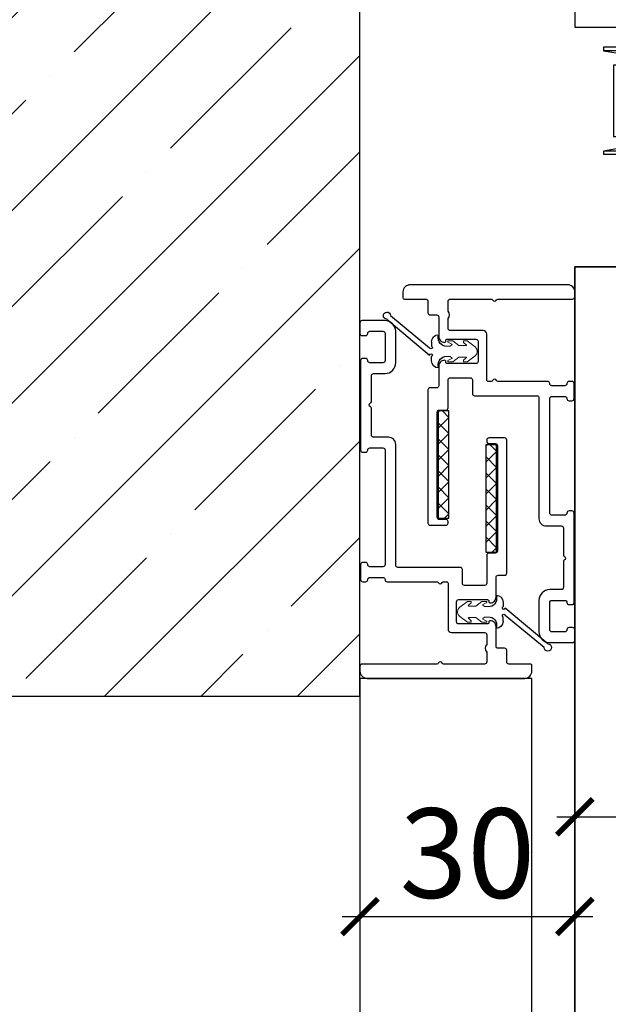
# Model space of a CAD drawing. Units: millimetres. Extents: x 1788 to 83958, y -7235 to 115762.
# Drawn here: x 21031 to 21113, y 2075 to 2213 of the extents above; entities that cross this region are included whole.
import ezdxf

# ---------------------------------------------------------------- set-up
doc = ezdxf.new("R2010")
doc.units = ezdxf.units.MM
doc.header["$PDMODE"] = 34
doc.header["$PDSIZE"] = 5
doc.layers.get('0').update_dxf_attribs({"true_color": 0x939598})
for name, color, linetype in [('Z_Bemaßung-Blau', 150, 'Continuous'), ('Z_Bemaßung-Blau 0.10', 150, 'Continuous'), ('Z_Beschlag-Grau 0.10', 8, 'Continuous'), ('Z_Linie-Gelb 0.25', 2, 'Continuous'), ('Z_Schraffur-Grau 0.10', 8, 'Continuous'), ('Z_Wand-Grün 0.5', 3, 'Continuous')]:
    doc.layers.add(name, color=color, linetype=linetype)
doc.layers.add('Z_Kontur-Magenta 0.35', color=6, linetype='Continuous', lineweight=35)
doc.styles.add('DIN', font='txt', dxfattribs={"height": 2.5})
doc.styles.get("Standard").update_dxf_attribs({"font": 'arial.ttf', "height": 2.5})
doc.dimstyles.new('Bem_Automatisch 0_0', dxfattribs={"dimtxt": 2.5, "dimasz": 1, "dimexe": 0.75, "dimexo": 0.75, "dimgap": 0.5, "dimtad": 1, "dimdec": 1, "dimtxsty": 'Standard', "dimblk": 'ARCHTICK', "dimcen": 0, "dimdle": 0.5, "dimclrd": 256, "dimclre": 256, "dimclrt": 256, "dimadec": 1, "dimazin": 0, "dimtfac": 1, "dimtdec": 1, "dimtmove": 1, "dimatfit": 2, "dimfxl": 2, "dimfxlon": 1, "dimtolj": 1, "dimtzin": 0, "dimlwd": -1, "dimlwe": -1, "dimarcsym": 0})

# ---------------------------------------------------------------- blocks, each defined once
blk = doc.blocks.new('Schallschutzdichtung')
at = {"layer": 'Z_Beschlag-Grau 0.10'}
for p, q in [((-4.49, 7.23), (0.52, 1.27)), ((-4.99, 6.73), (-0.51, 1.27)), ((-1.32, 1), (-0.73, 1)), ((1.32, 1), (0.73, 1))]:
    blk.add_line(p, q, dxfattribs=at)
at = {"layer": 'Z_Beschlag-Grau 0.10', "linetype": 'Continuous', "lineweight": 15}
for p, q in [((-1.3, -1.29), (-1.46, -1.29)), ((-1.46, -1.29), (-1.46, -1.99)), ((-1.02, -1.83), (-1.3, -1.29)), ((-0.73, -0.84), (-0.73, -1.61)), ((0.73, -1.61), (0.73, -0.84)), ((1.3, -1.29), (1.02, -1.83)), ((1.46, -1.29), (1.3, -1.29)), ((1.46, -1.99), (1.46, -1.29)), ((-1.46, -1.99), (-0.8, -2.82)), ((-1.02, -1.84), (-1.02, -1.83)), ((-1.01, -1.85), (-1.02, -1.84)), ((-1.02, -1.84), (-1.02, -1.84)), ((-1.02, -1.84), (-1.02, -1.84)), ((-1, -1.86), (-1.01, -1.85)), ((-1.01, -1.85), (-1.01, -1.85)), ((-1.01, -1.85), (-1.01, -1.85)), ((-0.99, -1.86), (-1, -1.86)), ((-1, -1.86), (-1, -1.86)), ((-0.98, -1.86), (-0.99, -1.86)), ((-0.99, -1.86), (-0.99, -1.86)), ((-0.97, -1.86), (-0.98, -1.86)), ((-0.98, -1.86), (-0.98, -1.86)), ((-0.96, -1.86), (-0.97, -1.86)), ((-0.97, -1.86), (-0.97, -1.86)), ((-0.95, -1.86), (-0.96, -1.86)), ((-0.96, -1.86), (-0.96, -1.86)), ((-0.94, -1.85), (-0.95, -1.85)), ((-0.95, -1.85), (-0.95, -1.86)), ((-0.95, -1.86), (-0.95, -1.86)), ((-0.93, -1.84), (-0.94, -1.85)), ((-0.94, -1.85), (-0.94, -1.85)), ((-0.73, -1.61), (-0.93, -1.84)), ((-0.93, -1.84), (-0.93, -1.84)), ((-0.93, -1.84), (-0.93, -1.84)), ((0.93, -1.84), (0.73, -1.61)), ((0.8, -2.82), (1.46, -1.99)), ((0.94, -1.85), (0.93, -1.84)), ((0.93, -1.84), (0.93, -1.84)), ((0.93, -1.84), (0.93, -1.84)), ((0.95, -1.85), (0.94, -1.85)), ((0.94, -1.85), (0.94, -1.85)), ((0.95, -1.86), (0.95, -1.85)), ((0.96, -1.86), (0.95, -1.86)), ((0.95, -1.86), (0.95, -1.86)), ((0.97, -1.86), (0.96, -1.86)), ((0.96, -1.86), (0.96, -1.86)), ((0.98, -1.86), (0.97, -1.86)), ((0.97, -1.86), (0.97, -1.86)), ((0.99, -1.86), (0.98, -1.86)), ((0.98, -1.86), (0.98, -1.86)), ((1, -1.86), (0.99, -1.86)), ((0.99, -1.86), (0.99, -1.86)), ((1.01, -1.85), (1, -1.86)), ((1, -1.86), (1, -1.86)), ((1.02, -1.84), (1.01, -1.85)), ((1.01, -1.85), (1.01, -1.85)), ((1.01, -1.85), (1.01, -1.85)), ((1.02, -1.83), (1.02, -1.84)), ((1.02, -1.84), (1.02, -1.84)), ((1.02, -1.84), (1.02, -1.84)), ((-1.24, -3.46), (-1.46, -3.46)), ((-1.46, -3.46), (-1.46, -3.99)), ((-1.46, -3.99), (-0.64, -5.07)), ((-0.91, -3.85), (-1.24, -3.46)), ((-0.9, -3.85), (-0.91, -3.85)), ((-0.91, -3.85), (-0.91, -3.85)), ((-0.91, -3.85), (-0.91, -3.85)), ((-0.9, -3.86), (-0.9, -3.85)), ((-0.89, -3.86), (-0.9, -3.86)), ((-0.88, -3.87), (-0.89, -3.86)), ((-0.89, -3.86), (-0.89, -3.86)), ((-0.87, -3.87), (-0.88, -3.87)), ((-0.88, -3.87), (-0.88, -3.87)), ((-0.86, -3.87), (-0.87, -3.87)), ((-0.87, -3.87), (-0.87, -3.87)), ((-0.85, -3.87), (-0.86, -3.87)), ((-0.86, -3.87), (-0.86, -3.87)), ((-0.84, -3.86), (-0.85, -3.87)), ((-0.85, -3.87), (-0.85, -3.87)), ((-0.83, -3.86), (-0.84, -3.86)), ((-0.84, -3.86), (-0.84, -3.86)), ((-0.82, -3.85), (-0.83, -3.86)), ((-0.83, -3.86), (-0.83, -3.86)), ((-0.81, -3.84), (-0.82, -3.85)), ((-0.82, -3.85), (-0.82, -3.85)), ((-0.8, -3.83), (-0.81, -3.83)), ((-0.81, -3.83), (-0.81, -3.84)), ((-0.81, -3.84), (-0.81, -3.84)), ((-0.81, -3.84), (-0.81, -3.84)), ((-0.8, -2.82), (-0.8, -3.81)), ((-0.8, -3.81), (-0.8, -3.81)), ((-0.8, -3.81), (-0.8, -3.82)), ((-0.8, -3.82), (-0.8, -3.83)), ((0.64, -5.07), (1.46, -3.99)), ((0.8, -3.81), (0.8, -2.82)), ((0.8, -3.82), (0.8, -3.81)), ((0.8, -3.81), (0.8, -3.81)), ((0.8, -3.83), (0.8, -3.82)), ((0.8, -3.82), (0.8, -3.82)), ((0.81, -3.83), (0.8, -3.83)), ((0.81, -3.84), (0.81, -3.83)), ((0.82, -3.85), (0.81, -3.84)), ((0.81, -3.84), (0.81, -3.84)), ((0.83, -3.86), (0.82, -3.85)), ((0.82, -3.85), (0.82, -3.85)), ((0.82, -3.85), (0.82, -3.85)), ((0.84, -3.86), (0.83, -3.86)), ((0.83, -3.86), (0.83, -3.86)), ((0.85, -3.87), (0.84, -3.86)), ((0.84, -3.86), (0.84, -3.86)), ((0.86, -3.87), (0.85, -3.87)), ((0.85, -3.87), (0.85, -3.87)), ((0.87, -3.87), (0.86, -3.87)), ((0.86, -3.87), (0.86, -3.87)), ((0.88, -3.87), (0.87, -3.87)), ((0.89, -3.86), (0.88, -3.87)), ((0.88, -3.87), (0.88, -3.87)), ((0.9, -3.86), (0.89, -3.86)), ((0.89, -3.86), (0.89, -3.86)), ((0.91, -3.85), (0.9, -3.85)), ((0.9, -3.85), (0.9, -3.86)), ((0.9, -3.86), (0.9, -3.86)), ((1.24, -3.46), (0.91, -3.85)), ((0.91, -3.85), (0.91, -3.85)), ((1.46, -3.46), (1.24, -3.46)), ((1.46, -3.99), (1.46, -3.46)), ((-0.64, -5.07), (-0.62, -5.09)), ((-0.62, -5.09), (-0.56, -5.14)), ((-0.56, -5.14), (-0.5, -5.19)), ((-0.5, -5.19), (-0.44, -5.24)), ((-0.44, -5.24), (-0.37, -5.28)), ((-0.37, -5.28), (-0.3, -5.31)), ((-0.3, -5.31), (-0.23, -5.34)), ((-0.23, -5.34), (-0.15, -5.36)), ((-0.15, -5.36), (-0.08, -5.37)), ((-0.08, -5.37), (0, -5.38)), ((0, -5.38), (0.03, -5.37)), ((0.03, -5.37), (0.11, -5.36)), ((0.11, -5.36), (0.18, -5.35)), ((0.18, -5.35), (0.26, -5.33)), ((0.26, -5.33), (0.33, -5.3)), ((0.33, -5.3), (0.4, -5.26)), ((0.4, -5.26), (0.46, -5.22)), ((0.46, -5.22), (0.53, -5.18)), ((0.53, -5.18), (0.58, -5.12)), ((0.58, -5.12), (0.64, -5.07))]:
    blk.add_line(p, q, dxfattribs=at)
at = {"layer": 'Z_Beschlag-Grau 0.10'}
for centre, radius, start, end in [((-4.99, 7.23), 0.5, 0.006, 269.5303), ((-1.32, 0), 1, 90, 180), ((-1.87, -1.07), 1.16, 11.4196, 112.9284), ((-0.54, 1.08), 0.2, 202.2267, 80.925), ((0.54, 1.08), 0.2, 97.0123, 337.7733), ((1.87, -1.07), 1.16, 67.0716, 168.5804), ((1.32, 0), 1, 0, 90)]:
    blk.add_arc(centre, radius, start, end, dxfattribs=at)
blk = doc.blocks.new('_ArchTick')
at = {"color": 0, "linetype": 'ByBlock', "const_width": 0.15}
blk.add_lwpolyline([(-0.5, -0.5), (0.5, 0.5)], dxfattribs=at)
blk = doc.blocks.new('*D208')
at = {"layer": 'Defpoints', "color": 0, "transparency": 16777216}
for p in [(21078.52, 2109.8), (21108.52, 2109.8), (21108.52, 2087.26)]:
    blk.add_point(p, dxfattribs=at)
at = {"layer": 'Z_Bemaßung-Blau', "transparency": 16777216}
for p, q in [((21078.52, 2097.26), (21078.52, 2083.51)), ((21108.52, 2097.26), (21108.52, 2083.51)), ((21076.02, 2087.26), (21111.02, 2087.26))]:
    blk.add_line(p, q, dxfattribs=at)
at = {"layer": 'Z_Bemaßung-Blau', "transparency": 16777216, "xscale": 5, "yscale": 5, "zscale": 5, "rotation": 180}
blk.add_blockref('_ArchTick', (21078.52, 2087.26), dxfattribs=at)
at = {"layer": 'Z_Bemaßung-Blau', "transparency": 16777216, "xscale": 5, "yscale": 5, "zscale": 5}
blk.add_blockref('_ArchTick', (21108.52, 2087.26), dxfattribs=at)
at = {"layer": 'Z_Bemaßung-Blau', "transparency": 16777216, "insert": (21093.52, 2096.13), "char_height": 12.5, "attachment_point": 5, "style": 'DIN'}
blk.add_mtext('\\A1;30', dxfattribs=at)
blk = doc.blocks.new('*D209')
at = {"layer": 'Defpoints', "color": 0, "transparency": 16777216}
for p in [(21159.52, 2132.87), (21108.52, 2131.88), (21159.52, 2101.21)]:
    blk.add_point(p, dxfattribs=at)
at = {"layer": 'Z_Bemaßung-Blau', "transparency": 16777216}
for p, q in [((21108.52, 2111.21), (21108.52, 2097.46)), ((21159.52, 2111.21), (21159.52, 2097.46)), ((21106.02, 2101.21), (21162.02, 2101.21))]:
    blk.add_line(p, q, dxfattribs=at)
at = {"layer": 'Z_Bemaßung-Blau', "transparency": 16777216, "xscale": 5, "yscale": 5, "zscale": 5, "rotation": 180}
blk.add_blockref('_ArchTick', (21108.52, 2101.21), dxfattribs=at)
at = {"layer": 'Z_Bemaßung-Blau', "transparency": 16777216, "xscale": 5, "yscale": 5, "zscale": 5}
blk.add_blockref('_ArchTick', (21159.52, 2101.21), dxfattribs=at)
at = {"layer": 'Z_Bemaßung-Blau', "transparency": 16777216, "insert": (21134.02, 2110.02), "char_height": 12.5, "attachment_point": 5, "style": 'DIN'}
blk.add_mtext('\\A1;51', dxfattribs=at)
blk = doc.blocks.new('Helmatic_140_mit_Abdeckblende_ALU')
at = {"layer": 'Z_Beschlag-Grau 0.10', "linetype": 'Continuous'}
for p, q in [((-12.34, 83.5), (-25.5, 83.5)), ((-25.5, 83.5), (-25.5, 81.5)), ((-12.34, 83.5), (-9.4, 80)), ((11.34, 83.5), (-12.34, 83.5)), ((11.34, 83.5), (8.4, 80)), ((24.5, 83.5), (11.34, 83.5)), ((24.5, 81.5), (24.5, 83.5)), ((-25.5, 80), (-25.5, 77.15)), ((-9.4, 79.8), (-9.4, 80)), ((6.25, 80.7), (-7.25, 80.7)), ((-7.25, 80.7), (-6.75, 78.83)), ((-2.5, 80.7), (-3.5, 79.7)), ((2.5, 79.7), (1.5, 80.7)), ((6.25, 80.7), (5.75, 78.83)), ((8.4, 79.8), (8.4, 80)), ((24.5, 77.15), (24.5, 80)), ((-9.4, 79.8), (-14.6, 79.8)), ((-6.75, 78.83), (-6.75, 77)), ((-3.5, 79.7), (-3.5, 76.3)), ((-0.5, 79.7), (-3.5, 79.7)), ((2.5, 79.7), (-0.5, 79.7)), ((2.5, 76.3), (2.5, 79.7)), ((5.75, 78.83), (5.75, 77)), ((8.4, 79.8), (13.6, 79.8)), ((-17.5, 78.35), (-17.5, 72.7)), ((16.5, 75.3), (16.5, 78.35)), ((-6.75, 77), (-13.5, 77)), ((-7.6, 76.1), (-13.1, 76.1)), ((-13.1, 65.39), (-13.1, 76.1)), ((12, 76.3), (-13, 76.3)), ((-13, 76.3), (-13, 76.1)), ((-7.6, 65.39), (-7.6, 76.1)), ((5.75, 77), (12.5, 77)), ((12.1, 76.1), (6.6, 76.1)), ((6.6, 76.1), (6.6, 46.3)), ((12, 76.1), (12, 76.3)), ((12.1, 76.1), (12.1, 46.3)), ((-25.5, 75.15), (-25.5, 72.05)), ((-15.8, 74.4), (-18.15, 72.05)), ((-17.5, 72.7), (-15, 75.2)), ((-15.4, 74.4), (-15.8, 74.4)), ((-15.8, 64.2), (-15.8, 74.4)), ((-15.4, 64.2), (-15.4, 74.4)), ((-15, 75.5), (-15, 75.2)), ((-15, 63.4), (-15, 75.2)), ((-5.5, 75.3), (-7.6, 75.3)), ((-5.5, 74.8), (-5.5, 75.3)), ((-5.5, 73.8), (-5.5, 74.8)), ((-5, 75.3), (4, 75.3)), ((6.6, 75.3), (4.5, 75.3)), ((4.5, 74.8), (4.5, 75.3)), ((4.5, 74.8), (4.5, 73.8)), ((14, 75.5), (14, 75.3)), ((14, 63.3), (14, 75.3)), ((14, 75.3), (16.5, 75.3)), ((16.5, 63.3), (16.5, 75.3)), ((24.5, 65.65), (24.5, 75.15)), ((-5.5, 62.3), (-5.5, 73.8)), ((4.5, 73.8), (4.5, 62.3)), ((-18.15, 72.05), (-22.2, 72.05)), ((-18.15, 66.55), (-18.15, 72.05)), ((-7.6, 68.49), (-5.5, 68.49)), ((6.6, 68.49), (4.5, 68.49)), ((-25.5, 66.55), (-25.5, 65.65)), ((-22.2, 66.55), (-18.15, 66.55)), ((-18.15, 66.55), (-15.8, 64.2)), ((-17.5, 65.9), (-17.5, 44)), ((-15, 63.4), (-17.5, 65.9)), ((-13.1, 46.3), (-13.1, 65.39)), ((-7.6, 46.3), (-7.6, 65.39)), ((-25.5, 63.65), (-25.5, 54.15)), ((-15.8, 64.2), (-15.4, 64.2)), ((-15, 63.4), (-15, 49.3)), ((16.5, 63.3), (14, 63.3)), ((14, 63.3), (14, 49.3)), ((16.5, 44), (16.5, 63.3)), ((24.5, 54.15), (24.5, 63.65)), ((-5.5, 61.8), (-5.5, 62.3)), ((4.5, 62.3), (4.5, 61.8)), ((-5.5, 53.2), (-5.5, 61.8)), ((4, 61.3), (-5, 61.3)), ((4.5, 61.8), (4.5, 53.2)), ((-7.6, 54.01), (-5.5, 54.01)), ((6.6, 54.01), (4.5, 54.01)), ((-5.5, 52.05), (-5.5, 53.2)), ((4, 52.7), (-5, 52.7)), ((4.5, 53.2), (4.5, 52.05)), ((-25.5, 52.15), (-25.5, 49.3)), ((-5.5, 47.6), (-5.5, 52.05)), ((4.5, 52.05), (4.5, 47.6)), ((24.5, 49.3), (24.5, 52.15)), ((-15, 49.3), (-14.69, 49.3)), ((-14.2, 48.93), (-13.5, 46.3)), ((-7.6, 48.8), (-6, 48.8)), ((-6, 44.3), (-6, 49.23)), ((5, 49.23), (5, 44.3)), ((6.6, 48.8), (5, 48.8)), ((13.2, 48.93), (12.5, 46.3)), ((14, 49.3), (13.69, 49.3)), ((-25.5, 47.8), (-25.5, 33.5)), ((-2.9, 47.1), (-5, 47.1)), ((-2.9, 47.1), (1.9, 47.1)), ((-2.9, 43.89), (-2.9, 47.1)), ((1.9, 47.1), (4, 47.1)), ((1.9, 43.89), (1.9, 47.1)), ((24.5, 33.5), (24.5, 47.8)), ((-13.5, 46.3), (-6.75, 46.3)), ((-7.25, 45.65), (-6.75, 45.65)), ((-7.25, 44.15), (-7.25, 45.65)), ((-6.75, 46.3), (-6.75, 45.65)), ((-6.75, 46.3), (-6, 46.3)), ((5, 46.3), (5.75, 46.3)), ((5.75, 46.3), (5.75, 45.65)), ((12.5, 46.3), (5.75, 46.3)), ((6.25, 45.65), (5.75, 45.65)), ((6.25, 44.15), (6.25, 45.65)), ((-14.6, 44), (-16, 44.5)), ((-16, 44.5), (-16, 43.5)), ((-6.75, 44.15), (-7.25, 44.15)), ((-6.75, 44.15), (-6.75, 43.5)), ((5.75, 44.15), (6.25, 44.15)), ((5.75, 44.15), (5.75, 43.5)), ((13.6, 44), (15, 44.5)), ((15, 44.5), (15, 43.5)), ((-17, 43.5), (-16, 43.5)), ((-14.6, 43.5), (-14.6, 44)), ((-14.6, 43.5), (-6.75, 43.5)), ((-5.5, 43.8), (-3.4, 43.8)), ((-4.5, 43.8), (-4.5, 17.3)), ((-3.4, 43.8), (2.4, 43.8)), ((4.5, 43.8), (2.4, 43.8)), ((3.5, 17.3), (3.5, 43.8)), ((5.75, 43.5), (13.6, 43.5)), ((13.6, 43.5), (13.6, 44)), ((15, 43.5), (16, 43.5)), ((-25.5, 33.5), (-4.5, 33.5)), ((-17.5, 31.5), (-17.5, 33.5)), ((3.5, 33.5), (24.5, 33.5)), ((16.5, 31.5), (16.5, 33.5)), ((-21.5, 30.7), (-21.5, 30.21)), ((-4.5, 30.7), (-21.5, 30.7)), ((-4.5, 31.5), (-17.5, 31.5)), ((-8.15, 31.5), (-8.15, 30.7)), ((-8.11, 30.7), (-8.11, 31.5)), ((-5.25, 31.5), (-4.5, 31.2)), ((-5.02, 30.7), (-5.02, 31.4)), ((3.5, 31.2), (4.25, 31.5)), ((16.5, 31.5), (3.5, 31.5)), ((12.1, 30.7), (3.5, 30.7)), ((4.02, 30.7), (4.02, 31.4)), ((7.11, 30.7), (7.11, 31.5)), ((7.15, 30.7), (7.15, 31.5)), ((12.1, 31.45), (12.1, 8.45)), ((13.27, 31.45), (12.1, 31.45)), ((14.81, 31.45), (13.27, 31.45)), ((15.1, 31.45), (14.81, 31.45)), ((15.1, 28.45), (15.1, 31.45)), ((15.1, 31.45), (18.1, 31.45)), ((18.1, 28.45), (18.1, 31.45)), ((19.1, 30.7), (18.1, 30.7)), ((19.1, 28.45), (19.1, 31.45)), ((19.1, 31.45), (21.1, 31.45)), ((21.1, 31.45), (21.1, 28.45)), ((-21.5, 30.21), (-19.16, 29.8)), ((-4.5, 30.21), (-21.5, 30.21)), ((-18.83, 29.81), (-19.16, 29.81)), ((-19.16, 29.81), (-19.16, 28.2)), ((-18.22, 29.7), (-18.83, 29.81)), ((-18.83, 29.81), (-18.83, 16.59)), ((-17.26, 29.81), (-18.22, 29.81)), ((-18.22, 29.81), (-18.22, 16.59)), ((-16.64, 29.7), (-17.26, 29.81)), ((-17.26, 29.81), (-17.26, 16.59)), ((-16.02, 29.7), (-16.64, 29.7)), ((-14.54, 29.81), (-16.07, 29.81)), ((-16.07, 29.81), (-16.07, 16.59)), ((-13.97, 29.7), (-14.54, 29.81)), ((-14.54, 29.81), (-14.54, 16.59)), ((-12.85, 29.7), (-13.97, 29.7)), ((-13.4, 29.7), (-13.4, 16.7)), ((-10.86, 29.81), (-12.85, 29.81)), ((-12.85, 29.81), (-12.85, 16.59)), ((-10.38, 29.7), (-10.86, 29.81)), ((-10.86, 29.81), (-10.86, 16.59)), ((-8.69, 29.7), (-10.38, 29.7)), ((-9.9, 29.7), (-9.9, 16.7)), ((-6.48, 29.81), (-8.8, 29.81)), ((-8.8, 29.81), (-8.8, 16.59)), ((-6.12, 29.7), (-6.48, 29.81)), ((-6.48, 29.81), (-6.48, 17.25)), ((-4.5, 29.7), (-6.12, 29.7)), ((-5.76, 29.7), (-5.76, 17.3)), ((12.1, 30.21), (3.5, 30.21)), ((5.12, 29.7), (3.5, 29.7)), ((4.76, 29.7), (4.76, 17.3)), ((5.48, 29.81), (5.12, 29.7)), ((7.8, 29.81), (5.48, 29.81)), ((5.48, 29.81), (5.48, 17.25)), ((9.38, 29.7), (7.69, 29.7)), ((7.8, 29.81), (7.8, 16.59)), ((8.9, 29.7), (8.9, 16.7)), ((9.86, 29.81), (9.38, 29.7)), ((11.85, 29.81), (9.86, 29.81)), ((9.86, 29.81), (9.86, 16.59)), ((11.85, 29.81), (11.85, 16.59)), ((12.1, 29.7), (11.85, 29.7)), ((19.1, 30.21), (18.1, 30.21)), ((18.16, 29.81), (18.1, 29.81)), ((18.16, 29.8), (19.1, 29.96)), ((18.16, 29.81), (18.16, 28.2)), ((-20.1, 28.2), (-20.1, 18.2)), ((-19.1, 28.2), (-20.1, 28.2)), ((-19.1, 18.2), (-19.1, 28.2)), ((12.29, 28.45), (13.27, 28.45)), ((12.29, 17.95), (12.29, 28.45)), ((14.81, 28.45), (13.27, 28.45)), ((14.81, 28.45), (15.1, 28.45)), ((15.1, 11.45), (15.1, 28.45)), ((18.1, 28.2), (18.1, 28.45)), ((18.1, 28.2), (18.1, 18.2)), ((19.1, 28.2), (18.1, 28.2)), ((19.1, 28.45), (19.1, 28.2)), ((19.1, 18.2), (19.1, 28.2)), ((21.1, 11.45), (21.1, 28.45)), ((-20.1, 18.2), (-19.1, 18.2)), ((-19.16, 18.2), (-19.16, 16.59)), ((13.27, 17.95), (12.29, 17.95)), ((13.27, 17.95), (14.81, 17.95)), ((15.1, 17.95), (14.81, 17.95)), ((18.1, 18.2), (19.1, 18.2)), ((18.1, 11.45), (18.1, 18.2)), ((19.1, 16.19), (19.1, 18.2)), ((19.1, 18.2), (19.1, 11.45)), ((22.1, 18.3), (21.1, 18.3)), ((22.1, 9.16), (22.1, 18.3)), ((22.6, 17.95), (22.1, 17.95)), ((22.6, 17.95), (22.1, 17.45)), ((25.1, 17.95), (22.6, 17.95)), ((22.6, 17.95), (22.6, 9.45)), ((25.6, 17.45), (25.1, 17.95)), ((25.1, 17.95), (25.1, 9.45)), ((-19.16, 16.6), (-21.5, 16.19)), ((-19.16, 16.59), (-18.83, 16.59)), ((-18.83, 16.59), (-18.22, 16.7)), ((-18.22, 16.59), (-17.26, 16.59)), ((-17.26, 16.59), (-16.64, 16.7)), ((-16.02, 16.7), (-16.64, 16.7)), ((-16.07, 16.59), (-14.54, 16.59)), ((-14.54, 16.59), (-13.97, 16.7)), ((-12.85, 16.7), (-13.97, 16.7)), ((-12.85, 16.59), (-10.86, 16.59)), ((-10.86, 16.59), (-10.38, 16.7)), ((-8.69, 16.7), (-10.38, 16.7)), ((-8.8, 16.59), (-7.01, 16.59)), ((-6.3, 17.3), (-7, 17.11)), ((-7, 16.84), (-7, 10.96)), ((-6.3, 17.3), (5.3, 17.3)), ((-0.5, 16.84), (-0.5, 10.96)), ((6, 17.11), (5.3, 17.3)), ((6, 16.84), (6, 10.96)), ((6.01, 16.59), (7.8, 16.59)), ((9.38, 16.7), (7.69, 16.7)), ((9.38, 16.7), (9.86, 16.59)), ((9.86, 16.59), (11.85, 16.59)), ((12.1, 16.7), (11.85, 16.7)), ((25.6, 17.45), (25.6, 9.95)), ((-21.5, 16.19), (-21.5, 15.7)), ((-7, 16.19), (-21.5, 16.19)), ((-7, 15.7), (-21.5, 15.7)), ((10.58, 16.19), (6, 16.19)), ((10.1, 15.7), (6, 15.7)), ((10.59, 16.2), (10.1, 15.71)), ((10.1, 15.71), (10.1, 11.69)), ((12.1, 16.2), (10.59, 16.2)), ((10.59, 16.2), (10.59, 11.2)), ((12.59, 16.2), (12.1, 15.71)), ((12.1, 15.71), (12.1, 11.69)), ((15.1, 16.2), (12.59, 16.2)), ((12.59, 16.2), (12.59, 11.2)), ((19.1, 16.2), (18.1, 16.2)), ((19.1, 15.2), (18.6, 15.2)), ((18.6, 12.2), (18.6, 15.2)), ((10.1, 11.69), (10.59, 11.2)), ((10.59, 11.2), (12.1, 11.2)), ((12.1, 11.69), (12.59, 11.2)), ((12.59, 11.2), (15.1, 11.2)), ((15.1, 8.45), (15.1, 11.45)), ((18.1, 8.45), (18.1, 11.45)), ((18.1, 11.2), (19.1, 11.2)), ((18.6, 12.2), (19.1, 12.2)), ((19.1, 8.45), (19.1, 11.45)), ((19.1, 8.7), (19.1, 11.2)), ((21.1, 11.45), (21.1, 8.45)), ((12, 10.5), (-13, 10.5)), ((-13, 7.36), (-13, 10.5)), ((-7, 10.69), (-6.3, 10.5)), ((5.3, 10.5), (6, 10.69)), ((22.1, 9.95), (22.6, 9.45)), ((25.1, 9.45), (25.6, 9.95)), ((12, 7.36), (12, 8.37)), ((12.1, 8.45), (13.27, 8.45)), ((13.27, 8.45), (14.81, 8.45)), ((14.81, 8.45), (15.1, 8.45)), ((15.1, 8.45), (18.1, 8.45)), ((15.1, 3.39), (15.1, 8.45)), ((18.1, 8.7), (19.1, 8.7)), ((18.1, 3.39), (18.1, 8.45)), ((21.1, 8.45), (19.1, 8.45)), ((21.1, 9.16), (22.1, 9.16)), ((21.1, 9.1), (22.1, 9.1)), ((21.1, 9.1), (22.1, 9.1)), ((22.1, 9.45), (22.6, 9.45)), ((22.1, 9.1), (22.1, 9.16)), ((22.6, 9.45), (25.1, 9.45)), ((-13, 4.26), (-13, 7.36)), ((0.75, 7.68), (0.75, 7.89)), ((3.25, 7.89), (0.75, 7.89)), ((0.75, 7.68), (0.75, 3.89)), ((5.75, 7.68), (3.25, 7.89)), ((3.25, 7.89), (8.25, 7.89)), ((8.25, 7.89), (5.75, 7.68)), ((5.75, 7.68), (5.75, 3.89)), ((10.75, 7.68), (8.25, 7.89)), ((10.75, 7.89), (8.25, 7.89)), ((10.75, 7.89), (10.75, 7.68)), ((10.75, 7.68), (10.75, 3.89)), ((12, 4.26), (12, 7.36)), ((-13, 3), (-13, 4.26)), ((12, 3.89), (12, 4.26)), ((-13, 0), (-13, 3)), ((-13, 3), (-11, 3)), ((-11, 3), (-2.25, 3)), ((-2.25, 3.89), (-2.25, 2.39)), ((-2.25, 3.89), (13.53, 3.89)), ((13.53, 3.89), (13.75, 3.89)), ((13.75, 2.39), (13.75, 3.89)), ((-6.5, 2.39), (-6.5, 0)), ((-6.5, 2.39), (-3.5, 2.39)), ((-3.5, 2.39), (14.1, 2.39)), ((14.1, 2.39), (17.1, 2.39)), ((17.1, 2.39), (17.1, 0)), ((17.1, 0), (-13, 0))]:
    blk.add_line(p, q, dxfattribs=at)
for centre, radius, start, end in [((-16, 78.35), 1.5, 105.466, 180), ((-15.5, 81), 1.5, 233.1301, 306.8699), ((14.5, 81), 1.5, 233.1301, 306.8699), ((15, 78.35), 1.5, 359.9999, 74.534), ((-13.5, 75.5), 1.5, 90, 180), ((12.5, 75.5), 1.5, 0, 90), ((-5, 74.8), 0.5, 90.0001, 179.9999), ((4, 74.8), 0.5, 0.0002, 90), ((-5.4, 69.7), 3, 222.8334, 268.0898), ((4.4, 69.7), 3, 271.9102, 317.1666), ((-5, 61.8), 0.5, 180, 270), ((4, 61.8), 0.5, 270, 0.0001), ((-5.4, 52.7), 3, 91.9102, 137.1666), ((4.4, 52.7), 3, 42.8334, 88.0898), ((-5, 53.2), 0.5, 180, 270), ((4, 53.2), 0.5, 270, 0), ((-14.69, 48.8), 0.5, 15, 90), ((13.69, 48.8), 0.5, 90, 165), ((-5, 47.6), 0.5, 180, 270), ((4, 47.6), 0.5, 270, 0), ((-5.5, 44.3), 0.5, 180, 270), ((4.5, 44.3), 0.5, 270, 360), ((-17, 44), 0.5, 180, 270), ((16, 44), 0.5, 270, 0), ((20.6, 13.7), 2.5, 143.1301, 216.8699), ((14.1, 3.39), 1, 270, 0), ((14.1, 3.39), 4, 318.5904, 0)]:
    blk.add_arc(centre, radius, start, end, dxfattribs=at)
for centre, start_param, end_param in [((-3.4, 43.89), 4.712389, 6.283185), ((2.4, 43.89), 3.141593, 4.712389)]:
    blk.add_ellipse(centre, major_axis=(0.5, 0), ratio=0.176944, start_param=start_param, end_param=end_param, dxfattribs=at)
for points, knots in [([(-5.5, 75.3), (-5.5, 75.3), (-5.38, 75.3), (-5.15, 75.3), (-5, 75.3), (-5, 75.3), (-5, 75.3)], [0, 0, 0, 0, 0.006207, 0.495838, 0.987754, 1, 1, 1, 1]), ([(4, 75.3), (4, 75.3), (4, 75.3), (4.15, 75.3), (4.38, 75.3), (4.5, 75.3), (4.5, 75.3)], [0, 0, 0, 0, 0.0122459, 0.5003177, 0.9937932, 1, 1, 1, 1]), ([(-6, 49.23), (-5.99, 49.28), (-5.97, 49.36), (-5.85, 49.46), (-5.7, 49.52), (-5.58, 49.54), (-5.51, 49.54), (-5.5, 49.54)], [0, 0, 0, 0, 0.299554, 0.563338, 0.758004, 0.953562, 1, 1, 1, 1]), ([(4.5, 49.54), (4.55, 49.54), (4.65, 49.53), (4.78, 49.49), (4.9, 49.43), (4.98, 49.34), (4.99, 49.27), (5, 49.23)], [0, 0, 0, 0, 0.174734, 0.349038, 0.534487, 0.748417, 1, 1, 1, 1]), ([(-0.5, 16.84), (-1.57, 16.98), (-3.74, 17.25), (-5.91, 16.98), (-7, 16.84)], [0, 0, 0, 0, 0.495217, 1, 1, 1, 1]), ([(6, 16.84), (4.93, 16.98), (2.76, 17.25), (0.59, 16.98), (-0.5, 16.84)], [0, 0, 0, 0, 0.495215, 1, 1, 1, 1]), ([(-7, 10.96), (-5.93, 10.82), (-3.76, 10.55), (-1.59, 10.82), (-0.5, 10.96)], [0, 0, 0, 0, 0.495215, 1, 1, 1, 1]), ([(-0.5, 10.96), (0.57, 10.82), (2.74, 10.55), (4.91, 10.82), (6, 10.96)], [0, 0, 0, 0, 0.495217, 1, 1, 1, 1]), ([(3.25, 7.89), (2.62, 7.87), (1.78, 7.84), (0.95, 7.71), (0.75, 7.68)], [0, 0, 0, 0, 0.754333, 1, 1, 1, 1])]:
    blk.add_open_spline(points, degree=3, knots=knots, dxfattribs=at)
blk = doc.blocks.new('Deckenanschluss Helmatic')
blk.add_blockref('Helmatic_140_mit_Abdeckblende_ALU', (25.5, 0))

msp = doc.modelspace()

# ---------------------------------------------------------------- hatches: boundary and pattern name
at = {"layer": 'Z_Beschlag-Grau 0.10'}
h = msp.add_hatch(dxfattribs=at)
h.set_pattern_fill('ANSI37', color=1, scale=0.5, angle=90)
h.set_pattern_definition([(135, (23450.5183, 1553.095), (-1.122532, -1.122532), []), (225, (23450.5183, 1553.095), (1.122532, -1.122532), [])])
h.paths.add_polyline_path([(21089.45, 2142.92), (21090.95, 2142.92), (21090.95, 2157.92), (21089.45, 2157.92)])
h = msp.add_hatch(dxfattribs=at)
h.set_pattern_fill('ANSI37', color=1, scale=0.5, angle=90)
h.set_pattern_definition([(135, (23457.1701, 1548.345), (-1.122532, -1.122532), []), (225, (23457.1701, 1548.345), (1.122532, -1.122532), [])])
h.paths.add_polyline_path([(21096.1, 2138.17), (21097.6, 2138.17), (21097.6, 2153.17), (21096.1, 2153.17)])
at = {"layer": 'Z_Schraffur-Grau 0.10'}
h = msp.add_hatch(dxfattribs=at)
h.set_pattern_fill('ANSI35', color=256, scale=3)
h.set_pattern_definition([(45, (2055.466, -2159.684), (-13.470384, 13.470384), []), (45, (2068.936, -2159.684), (-13.470384, 13.470384), [23.8125, -4.7625, 0, -4.7625])])
h.paths.add_polyline_path([(21078.52, 2418.05), (21296.38, 2418.05), (21267.29, 2469.97), (21182.81, 2475.91), (21052.86, 2487.79), (20882.41, 2473.31), (20838.52, 2418.05), (20978.52, 2418.05), (20978.52, 2118.05), (21078.52, 2118.05)])

# ---------------------------------------------------------------- linework, layer by layer
at = {"layer": 'Z_Bemaßung-Blau 0.10'}
msp.add_line((21043.52, 2118.05), (21053.52, 2118.05), dxfattribs=at)
at = {"layer": 'Z_Beschlag-Grau 0.10', "color": 2, "flags": 128}
for points in [[(21107.42, 2127.35, -0.414214), (21107.12, 2127.05), (21105.32, 2127.05, -0.414214), (21105.02, 2127.35), (21105.02, 2131.15, -0.414214), (21105.32, 2131.45), (21107.12, 2131.45, -0.414214), (21107.42, 2131.15, 0.414214), (21107.72, 2130.85), (21108.12, 2130.85, 0.414214), (21108.42, 2131.15), (21108.42, 2143.65, 0.414214), (21108.12, 2143.95), (21107.72, 2143.95, 0.414214), (21107.42, 2143.65, -0.414214), (21107.12, 2143.35), (21105.32, 2143.35, -0.414214), (21105.02, 2143.65), (21105.02, 2159.65, -0.414214), (21105.32, 2159.95), (21107.12, 2159.95, -0.414214), (21107.42, 2159.65, 0.414214), (21107.72, 2159.35), (21108.12, 2159.35, 0.414214), (21108.42, 2159.65), (21108.42, 2161.75, 0.414214), (21108.12, 2162.05), (21107.72, 2162.05, 0.414214), (21107.42, 2161.75), (21107.42, 2161.75, -0.414214), (21107.12, 2161.45), (21105.32, 2161.45, -0.414214), (21105.02, 2161.75), (21105.02, 2161.75, 0.414214), (21104.72, 2162.05), (21097.78, 2162.05, -0.298217), (21097.6, 2162.17, 0.654654), (21097.05, 2162.17, -0.298217), (21096.86, 2162.05), (21096.42, 2162.05, -0.414214), (21096.22, 2162.25), (21096.22, 2168.65, 0.414214), (21095.72, 2169.15), (21091.12, 2169.15, -0.414214), (21090.82, 2169.45), (21090.82, 2170.82, 0.377964), (21090.82, 2171.88), (21090.82, 2173.25, -0.414214), (21091.12, 2173.55), (21096.86, 2173.55, -0.298217), (21097.05, 2173.43, 0.654654), (21097.6, 2173.43, -0.298217), (21097.78, 2173.55), (21108.22, 2173.55, 0.414214), (21108.52, 2173.85), (21108.52, 2174.55, 0.414214), (21107.52, 2175.55), (21085.52, 2175.55, 0.414214), (21084.52, 2174.55), (21084.52, 2173.75, 0.414214), (21084.72, 2173.55), (21087.72, 2173.55, -0.414214), (21088.02, 2173.25), (21088.02, 2171.65, 0.414214), (21088.32, 2171.35), (21089.22, 2171.35, -0.414214), (21089.52, 2171.05), (21089.52, 2168.3, 0.414214), (21090.32, 2167.5, 0.414214), (21090.52, 2167.7), (21090.52, 2167.75, -0.414214), (21090.72, 2167.95), (21094.72, 2167.95, -0.414214), (21095.02, 2167.65), (21095.02, 2164.85, -0.414214), (21094.72, 2164.55), (21090.72, 2164.55, -0.414214), (21090.52, 2164.75), (21090.52, 2164.8, 0.414214), (21090.32, 2165, 0.414214), (21089.52, 2164.2), (21089.52, 2161.45, -0.414214), (21089.22, 2161.15), (21088.32, 2161.15, 0.414214), (21088.02, 2160.85), (21088.02, 2142.25, 0.414214), (21088.32, 2141.95), (21090.52, 2141.95, 0.414214), (21090.82, 2142.25), (21090.82, 2142.45, 0.414214), (21090.52, 2142.75), (21089.62, 2142.75, -0.414214), (21089.32, 2143.05), (21089.32, 2157.75, -0.414214), (21089.62, 2158.05), (21090.52, 2158.05, 0.414214), (21090.82, 2158.35), (21090.82, 2162.25, -0.414214), (21091.12, 2162.55), (21093.92, 2162.55, -0.414214), (21094.22, 2162.25), (21094.22, 2160.35, 0.414214), (21094.52, 2160.05), (21103.22, 2160.05, -0.414214), (21103.52, 2159.75), (21103.52, 2142.85, 0.414214), (21104.52, 2141.85), (21106.62, 2141.85, -0.414214), (21106.92, 2141.55), (21106.92, 2137.79, 0.298217), (21107.04, 2137.61, -0.654654), (21107.04, 2137.06, 0.298217), (21106.92, 2136.87), (21106.92, 2133.25, -0.414214), (21106.62, 2132.95), (21105.02, 2132.95, 0.414214), (21103.52, 2131.45), (21103.52, 2127.05, 0.414214), (21105.02, 2125.55), (21108.22, 2125.55, 0.414214), (21108.52, 2125.85), (21108.52, 2127.35, 0.414214), (21108.22, 2127.65), (21107.72, 2127.65, 0.414214)], [(21079.62, 2168.75, -0.414214), (21079.92, 2169.05), (21081.72, 2169.05, -0.414214), (21082.02, 2168.75), (21082.02, 2164.95, -0.414214), (21081.72, 2164.65), (21079.92, 2164.65, -0.414214), (21079.62, 2164.95, 0.414214), (21079.32, 2165.25), (21078.92, 2165.25, 0.414214), (21078.62, 2164.95), (21078.62, 2152.45, 0.414214), (21078.92, 2152.15), (21079.32, 2152.15, 0.414214), (21079.62, 2152.45, -0.414214), (21079.92, 2152.75), (21081.72, 2152.75, -0.414214), (21082.02, 2152.45), (21082.02, 2136.45, -0.414214), (21081.72, 2136.15), (21079.92, 2136.15, -0.414214), (21079.62, 2136.45, 0.414214), (21079.32, 2136.75), (21078.92, 2136.75, 0.414214), (21078.62, 2136.45), (21078.62, 2134.35, 0.414214), (21078.92, 2134.05), (21079.32, 2134.05, 0.414214), (21079.62, 2134.35), (21079.62, 2134.35, -0.414214), (21079.92, 2134.65), (21081.72, 2134.65, -0.414214), (21082.02, 2134.35), (21082.02, 2134.35, 0.414214), (21082.32, 2134.05), (21089.26, 2134.05, -0.298217), (21089.45, 2133.93, 0.654654), (21090, 2133.93, -0.298217), (21090.18, 2134.05), (21090.62, 2134.05, -0.414214), (21090.82, 2133.85), (21090.82, 2127.45, 0.414214), (21091.32, 2126.95), (21095.92, 2126.95, -0.414214), (21096.22, 2126.65), (21096.22, 2125.28, 0.377964), (21096.22, 2124.22), (21096.22, 2122.85, -0.414214), (21095.92, 2122.55), (21090.18, 2122.55, -0.298217), (21090, 2122.67, 0.654654), (21089.45, 2122.67, -0.298217), (21089.26, 2122.55), (21078.82, 2122.55, 0.414214), (21078.52, 2122.25), (21078.52, 2121.55, 0.414214), (21079.52, 2120.55), (21101.52, 2120.55, 0.414214), (21102.52, 2121.55), (21102.52, 2122.35, 0.414214), (21102.32, 2122.55), (21099.32, 2122.55, -0.414214), (21099.02, 2122.85), (21099.02, 2124.45, 0.414214), (21098.72, 2124.75), (21097.82, 2124.75, -0.414214), (21097.52, 2125.05), (21097.52, 2127.8, 0.414214), (21096.72, 2128.6, 0.414214), (21096.52, 2128.4), (21096.52, 2128.35, -0.414214), (21096.32, 2128.15), (21092.32, 2128.15, -0.414214), (21092.02, 2128.45), (21092.02, 2131.25, -0.414214), (21092.32, 2131.55), (21096.32, 2131.55, -0.414214), (21096.52, 2131.35), (21096.52, 2131.3, 0.414214), (21096.72, 2131.1, 0.414214), (21097.52, 2131.9), (21097.52, 2134.65, -0.414214), (21097.82, 2134.95), (21098.72, 2134.95, 0.414214), (21099.02, 2135.25), (21099.02, 2153.85, 0.414214), (21098.72, 2154.15), (21096.52, 2154.15, 0.414214), (21096.22, 2153.85), (21096.22, 2153.65, 0.414214), (21096.52, 2153.35), (21097.42, 2153.35, -0.414214), (21097.72, 2153.05), (21097.72, 2138.35, -0.414214), (21097.42, 2138.05), (21096.52, 2138.05, 0.414214), (21096.22, 2137.75), (21096.22, 2133.85, -0.414214), (21095.92, 2133.55), (21093.12, 2133.55, -0.414214), (21092.82, 2133.85), (21092.82, 2135.75, 0.414214), (21092.52, 2136.05), (21083.82, 2136.05, -0.414214), (21083.52, 2136.35), (21083.52, 2153.25, 0.414214), (21082.52, 2154.25), (21080.42, 2154.25, -0.414214), (21080.12, 2154.55), (21080.12, 2158.31, 0.298217), (21080, 2158.49, -0.654654), (21080, 2159.04, 0.298217), (21080.12, 2159.22), (21080.12, 2162.85, -0.414214), (21080.42, 2163.15), (21082.02, 2163.15, 0.414214), (21083.52, 2164.65), (21083.52, 2169.05, 0.414214), (21082.02, 2170.55), (21078.82, 2170.55, 0.414214), (21078.52, 2170.25), (21078.52, 2168.75, 0.414214), (21078.82, 2168.45), (21079.32, 2168.45, 0.414214)]]:
    msp.add_lwpolyline(points, format="xyb", close=True, dxfattribs=at)
at = {"layer": 'Z_Beschlag-Grau 0.10', "color": 1}
for points in [[(21090.95, 2142.92), (21090.95, 2157.92), (21089.45, 2157.92), (21089.45, 2142.92)], [(21097.6, 2138.17), (21097.6, 2153.17), (21096.1, 2153.17), (21096.1, 2138.17)]]:
    msp.add_lwpolyline(points, close=True, dxfattribs=at)
at = {"layer": 'Z_Kontur-Magenta 0.35'}
msp.add_lwpolyline([(21159.52, 2178.05), (21159.52, 925.05), (21137.52, 925.05), (21137.52, 943.05), (21130.52, 943.05), (21130.52, 925.05), (21120.52, 925.05), (21120.52, 933.05), (21115.52, 933.05), (21115.52, 925.05), (21108.52, 925.05), (21108.52, 2178.05)], close=True, dxfattribs=at)
at = {"layer": 'Z_Linie-Gelb 0.25'}
msp.add_lwpolyline([(21078.52, 2120.55), (21078.52, 918.05), (21102.52, 918.05), (21102.52, 2120.55)], close=True, dxfattribs=at)
at = {"layer": 'Z_Wand-Grün 0.5'}
msp.add_lwpolyline([(20838.52, 2418.05), (20978.52, 2418.05), (20978.52, 2118.05), (21078.52, 2118.05), (21078.52, 2418.05), (21296.38, 2418.05)], dxfattribs=at)

# ---------------------------------------------------------------- block references
msp.add_blockref('Deckenanschluss Helmatic', (21108.52, 2178.05))
at = {"layer": 'Z_Bemaßung-Blau 0.10', "xscale": -1}
for p, rotation in [((21089.52, 2166.25), 90), ((21097.52, 2129.85), 270)]:
    msp.add_blockref('Schallschutzdichtung', p, dxfattribs=dict(at, rotation=rotation))

# ---------------------------------------------------------------- dimensions: what is measured, and where the dimension line sits
at = {"layer": 'Z_Bemaßung-Blau'}
for base, p1, p2, picture, middle in [((21159.52, 2101.21), (21108.52, 2131.88), (21159.52, 2132.87), '*D209', (21134.02, 2110.02)), ((21108.52, 2087.26), (21078.52, 2109.8), (21108.52, 2109.8), '*D208', (21093.52, 2096.13))]:
    dim = msp.add_linear_dim(base=base, p1=p1, p2=p2, dimstyle='Bem_Automatisch 0_0', override={"dimtxsty": 'DIN'}, dxfattribs=at)
    dim.commit()
    dim.dimension.update_dxf_attribs({"geometry": picture, "text_midpoint": middle})

doc.saveas('drawing.dxf')
